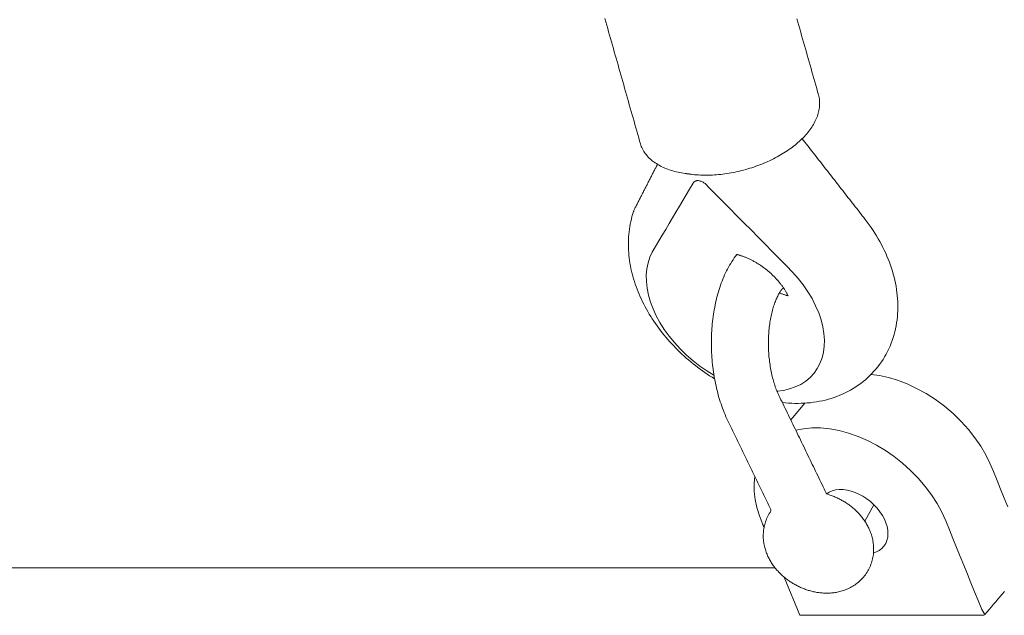
# Model space of a CAD drawing. Extents: x 5742 to 6130, y -5623 to -5264.
# Drawn here: x 5889 to 5896, y -5510 to -5506 of the extents above; entities that cross this region are included whole.
import ezdxf

# ---------------------------------------------------------------- set-up
doc = ezdxf.new("R2010")
doc.units = 0
doc.header["$MEASUREMENT"] = 0
doc.layers.get('0').update_dxf_attribs({"color": 5, "linetype": 'CONTINUOUS'})
doc.layers.add('PHASE-1', color=6, linetype='CONTINUOUS')

# ---------------------------------------------------------------- blocks, each defined once
blk = doc.blocks.new('27464200')
at = {"color": 0, "linetype": 'Continuous', "lineweight": 0}
for p, q in [((-15.9624, -32.7033, 0.0003), (-16.0696, -32.6433, 0.0003)), ((-16.7369, -33.0957, 0.0003), (-16.627, -33.1892, 0.0003)), ((-15.6551, -33.2918), (-15.6551, -40.6054))]:
    blk.add_line(p, q, dxfattribs=at)
at = {"color": 0, "linetype": 'Continuous', "lineweight": 0, "elevation": 0.0003}
for points in [[(-16.5589, -33.1562), (-16.5693, -33.1056), (-16.5746, -33.0513), (-16.5744, -32.9938), (-16.5685, -32.9338), (-16.5571, -32.8722), (-16.5402, -32.8097), (-16.5181, -32.7473), (-16.4912, -32.6858), (-16.4601, -32.6259), (-16.4251, -32.5681), (-16.3858, -32.5114), (-16.342, -32.4561), (-16.2944, -32.4031), (-16.2434, -32.3532), (-16.1897, -32.3072), (-16.134, -32.2656), (-16.0773, -32.2289), (-16.0201, -32.1975), (-15.9634, -32.1715), (-15.9054, -32.148), (-15.8473, -32.1244), (-15.7891, -32.1008), (-15.731, -32.0772), (-15.6729, -32.0536), (-15.6147, -32.03), (-15.5566, -32.0064), (-15.4985, -31.9828), (-15.4403, -31.9593), (-15.3822, -31.9357), (-15.3497, -31.9153), (-15.3663, -31.9011), (-15.383, -31.8869), (-15.3997, -31.8727), (-15.4164, -31.8585), (-15.4331, -31.8443), (-15.4498, -31.83), (-15.4665, -31.8158), (-15.4831, -31.8016), (-15.4998, -31.7874)], [(-16.0556, -31.7646), (-16.1137, -31.7882), (-16.1719, -31.8118), (-16.23, -31.8354), (-16.2881, -31.859), (-16.3436, -31.8822), (-16.3982, -31.9095), (-16.4536, -31.9421), (-16.5092, -31.9802), (-16.564, -32.0235), (-16.6173, -32.0717), (-16.6683, -32.1243), (-16.7162, -32.1806), (-16.7601, -32.2398), (-16.7996, -32.301), (-16.834, -32.3634), (-16.8631, -32.426), (-16.8868, -32.4879), (-16.9049, -32.5484), (-16.9177, -32.6067), (-16.9255, -32.6622)], [(-15.5939, -33.2319), (-15.3439, -33.1305), (-15.3439, -31.9201)], [(-16.7405, -33.2441), (-16.7385, -33.2235), (-16.7369, -33.2029), (-16.7359, -33.1823), (-16.7353, -33.1618), (-16.7352, -33.1413), (-16.7357, -33.121), (-16.7366, -33.1008), (-16.738, -33.0806), (-16.74, -33.0606), (-16.7424, -33.0406), (-16.7454, -33.0207), (-16.7489, -33.001), (-16.753, -32.9813), (-16.7575, -32.9619), (-16.7626, -32.9425), (-16.7683, -32.9234), (-16.7745, -32.9045), (-16.7812, -32.8858), (-16.7884, -32.8673), (-16.7963, -32.8491), (-16.8047, -32.8312), (-16.8136, -32.8135), (-16.8231, -32.7961), (-16.8331, -32.779), (-16.8437, -32.7623), (-16.8547, -32.7459), (-16.8663, -32.73), (-16.8784, -32.7144), (-16.8909, -32.6993), (-16.904, -32.6845), (-16.9175, -32.6702), (-16.9315, -32.6563), (-16.9459, -32.643), (-16.9608, -32.6301), (-16.976, -32.6177), (-16.9917, -32.6058), (-17.0078, -32.5944), (-17.0243, -32.5835), (-17.0412, -32.5732), (-17.0585, -32.5634), (-17.076, -32.5541), (-17.0938, -32.5454), (-17.1119, -32.5374), (-17.1303, -32.5299), (-17.1489, -32.523), (-17.1676, -32.5167), (-17.1866, -32.5111), (-17.2057, -32.506), (-17.225, -32.5016), (-17.2445, -32.4977), (-17.2641, -32.4944), (-17.2838, -32.4916), (-17.3036, -32.4895), (-17.3235, -32.4878), (-17.3434, -32.4868), (-17.3634, -32.4863), (-17.3833, -32.4864), (-17.4033, -32.487), (-17.4234, -32.4882), (-17.4435, -32.4899), (-17.4636, -32.4921), (-17.4837, -32.4948), (-17.5038, -32.4981), (-17.5239, -32.5019), (-17.544, -32.5061), (-17.564, -32.5109), (-17.5839, -32.5162), (-17.6038, -32.5219), (-17.6235, -32.5281), (-17.6432, -32.5348), (-17.6628, -32.542), (-17.6823, -32.5496), (-17.7017, -32.5577), (-17.7211, -32.5662), (-17.7403, -32.5752), (-17.7595, -32.5845), (-17.7785, -32.5943), (-17.7974, -32.6046), (-17.8161, -32.6152), (-17.8347, -32.6262), (-17.8531, -32.6376), (-17.8714, -32.6494), (-17.8894, -32.6615), (-17.9073, -32.674), (-17.925, -32.6869), (-17.9424, -32.7001), (-17.9557, -32.7105), (-17.9675, -32.7197), (-17.9792, -32.7288), (-17.991, -32.738), (-18.0028, -32.7472), (-18.0145, -32.7563), (-18.0263, -32.7655), (-18.038, -32.7747), (-18.0498, -32.7839), (-18.0616, -32.793), (-18.0733, -32.8022), (-18.0851, -32.8114), (-18.0968, -32.8206), (-18.1086, -32.8297), (-18.1203, -32.8389), (-18.1321, -32.8481), (-18.1439, -32.8573), (-18.1556, -32.8664), (-18.1674, -32.8756), (-18.1791, -32.8848), (-18.1909, -32.894), (-18.2027, -32.9031), (-18.2144, -32.9123), (-18.2262, -32.9215), (-18.2379, -32.9307), (-18.2497, -32.9398), (-18.2615, -32.949), (-18.2732, -32.9582), (-18.285, -32.9674), (-18.2967, -32.9765), (-18.3085, -32.9857), (-18.3203, -32.9949), (-18.332, -33.0041), (-18.3438, -33.0132), (-18.3555, -33.0224), (-18.3673, -33.0316), (-18.3791, -33.0407), (-18.3908, -33.0499), (-18.4026, -33.0591), (-18.4143, -33.0683), (-18.4261, -33.0774), (-18.4379, -33.0866), (-18.4496, -33.0958), (-18.4614, -33.105), (-18.4731, -33.1141)], [(-15.7541, -32.6461), (-15.7606, -32.6265), (-15.7699, -32.6081), (-15.7821, -32.5916), (-15.7971, -32.5774), (-15.8148, -32.566), (-15.8347, -32.5577), (-15.8565, -32.5527), (-15.8796, -32.5511), (-15.9035, -32.5528), (-15.9275, -32.5575), (-15.9513, -32.5649), (-15.9751, -32.5749), (-15.9995, -32.588), (-16.0238, -32.604), (-16.0475, -32.6227), (-16.0701, -32.6437), (-16.0909, -32.6666), (-16.1097, -32.6909), (-16.1261, -32.716), (-16.1398, -32.7413), (-16.1511, -32.7668), (-16.16, -32.7931), (-16.1663, -32.8196), (-16.1696, -32.8457), (-16.1699, -32.871), (-16.167, -32.8948), (-16.1612, -32.9165), (-16.1527, -32.936), (-16.1418, -32.9528)], [(-17.7126, -33.5433), (-17.7014, -33.5519), (-17.6899, -33.5601), (-17.6783, -33.5681), (-17.6664, -33.5758), (-17.6544, -33.5833), (-17.6422, -33.5905), (-17.6298, -33.5975), (-17.6172, -33.6042), (-17.6045, -33.6107), (-17.5916, -33.6169), (-17.5785, -33.623), (-17.5653, -33.6288), (-17.5519, -33.6344), (-17.5383, -33.6398), (-17.5247, -33.645), (-17.5108, -33.65), (-17.4969, -33.6547), (-17.4828, -33.6593), (-17.4686, -33.6636), (-17.4542, -33.6678), (-17.4397, -33.6717), (-17.4251, -33.6755), (-17.4104, -33.679), (-17.3956, -33.6824), (-17.3807, -33.6856), (-17.3657, -33.6885), (-17.3506, -33.6913), (-17.3354, -33.6939), (-17.3201, -33.6963), (-17.3047, -33.6985), (-17.2893, -33.7005), (-17.2738, -33.7023), (-17.2582, -33.7039), (-17.2426, -33.7054), (-17.2269, -33.7066), (-17.2112, -33.7077), (-17.1954, -33.7085), (-17.1796, -33.7092), (-17.1638, -33.7097), (-17.148, -33.71), (-17.1321, -33.7101), (-17.1162, -33.71), (-17.1003, -33.7097), (-17.0844, -33.7092), (-17.0685, -33.7086), (-17.0526, -33.7077), (-17.0368, -33.7067), (-17.0209, -33.7055), (-17.0051, -33.7041), (-16.9893, -33.7025), (-16.9736, -33.7007), (-16.9579, -33.6987), (-16.9422, -33.6966), (-16.9266, -33.6942), (-16.9111, -33.6917), (-16.8956, -33.689), (-16.8802, -33.6861), (-16.8649, -33.683), (-16.8497, -33.6797), (-16.8346, -33.6763), (-16.8195, -33.6726), (-16.8046, -33.6688), (-16.7897, -33.6648), (-16.775, -33.6606), (-16.7604, -33.6562), (-16.7459, -33.6516), (-16.7315, -33.6469), (-16.7173, -33.6419), (-16.7031, -33.6368), (-16.6892, -33.6315), (-16.6753, -33.626), (-16.6616, -33.6203), (-16.6481, -33.6144), (-16.6347, -33.6083), (-16.6214, -33.602), (-16.6079, -33.5955), (-16.5943, -33.5889), (-16.5808, -33.5823), (-16.5672, -33.5758), (-16.5537, -33.5692), (-16.5401, -33.5627), (-16.5265, -33.5561), (-16.513, -33.5495), (-16.4994, -33.543), (-16.4859, -33.5364), (-16.4723, -33.5298), (-16.4588, -33.5233), (-16.4452, -33.5167), (-16.4317, -33.5102), (-16.4181, -33.5036), (-16.4045, -33.497), (-16.391, -33.4905), (-16.3774, -33.4839), (-16.3639, -33.4773), (-16.3503, -33.4708), (-16.3368, -33.4642), (-16.3232, -33.4577), (-16.3096, -33.4511), (-16.2961, -33.4445), (-16.2825, -33.438), (-16.269, -33.4314), (-16.2554, -33.4248), (-16.2419, -33.4183), (-16.2283, -33.4117), (-16.2147, -33.4052), (-16.2012, -33.3986), (-16.1876, -33.392), (-16.1741, -33.3855), (-16.1605, -33.3789), (-16.147, -33.3723), (-16.1334, -33.3658), (-16.1198, -33.3592), (-16.1063, -33.3527), (-16.0927, -33.3461), (-16.0792, -33.3395), (-16.0656, -33.333), (-16.0521, -33.3264), (-16.0385, -33.3198), (-16.0278, -33.3194), (-16.0197, -33.3248), (-16.0114, -33.33), (-16.0029, -33.3348), (-15.9943, -33.3394), (-15.9855, -33.3436), (-15.9766, -33.3475), (-15.9676, -33.3511), (-15.9585, -33.3544), (-15.9493, -33.3573), (-15.9401, -33.36), (-15.9309, -33.3623), (-15.9216, -33.3643), (-15.9124, -33.3659), (-15.9031, -33.3672), (-15.8939, -33.3683), (-15.8848, -33.369), (-15.8757, -33.3695), (-15.8667, -33.3696), (-15.8577, -33.3695), (-15.8489, -33.3692), (-15.8401, -33.3685), (-15.8315, -33.3677), (-15.823, -33.3666), (-15.8146, -33.3653), (-15.8063, -33.3637), (-15.7981, -33.362), (-15.7901, -33.3601), (-15.7821, -33.358), (-15.7743, -33.3557), (-15.7666, -33.3532), (-15.7591, -33.3506), (-15.7517, -33.3478), (-15.7444, -33.3449), (-15.7372, -33.3418), (-15.7302, -33.3386), (-15.7232, -33.3353), (-15.7164, -33.3318), (-15.7097, -33.3283), (-15.7032, -33.3246), (-15.6967, -33.3208), (-15.6904, -33.3169), (-15.6841, -33.3129), (-15.678, -33.3088), (-15.672, -33.3046), (-15.6661, -33.3003), (-15.6603, -33.2959), (-15.6546, -33.2914), (-15.649, -33.2869), (-15.6435, -33.2822), (-15.6381, -33.2775), (-15.6328, -33.2727), (-15.6276, -33.2679), (-15.6225, -33.2629), (-15.6175, -33.2579), (-15.6126, -33.2528), (-15.6077, -33.2477), (-15.603, -33.2425), (-15.5984, -33.2372), (-15.5938, -33.2318), (-15.5894, -33.2264), (-15.585, -33.2209), (-15.5807, -33.2154), (-15.5766, -33.2098), (-15.5725, -33.2041), (-15.5685, -33.1984), (-15.5646, -33.1927), (-15.5607, -33.1868), (-15.557, -33.181), (-15.5534, -33.175), (-15.5498, -33.169), (-15.5464, -33.163), (-15.543, -33.1569), (-15.5397, -33.1508), (-15.5365, -33.1446), (-15.5334, -33.1383), (-15.5304, -33.1321), (-15.5275, -33.1257), (-15.5247, -33.1193), (-15.522, -33.1129), (-15.5194, -33.1064), (-15.5169, -33.0999), (-15.5145, -33.0933), (-15.5122, -33.0867), (-15.51, -33.0801), (-15.5078, -33.0734), (-15.5058, -33.0666), (-15.5039, -33.0598), (-15.5021, -33.053), (-15.5004, -33.0461), (-15.4988, -33.0392), (-15.4974, -33.0322), (-15.496, -33.0252), (-15.4948, -33.0182), (-15.4937, -33.0111), (-15.4927, -33.0039), (-15.4918, -32.9967), (-15.4911, -32.9895), (-15.4905, -32.9823), (-15.49, -32.9749), (-15.4897, -32.9676), (-15.4895, -32.9602), (-15.4894, -32.9528), (-15.4895, -32.9453), (-15.4898, -32.9378), (-15.4902, -32.9302), (-15.4907, -32.9226), (-15.4914, -32.915), (-15.4923, -32.9073), (-15.4934, -32.8996), (-15.4947, -32.8918), (-15.4961, -32.884), (-15.4978, -32.8762), (-15.4996, -32.8684), (-15.5017, -32.8606), (-15.504, -32.8527), (-15.5065, -32.8449), (-15.5092, -32.837), (-15.5121, -32.8292), (-15.5154, -32.8213), (-15.5188, -32.8135), (-15.5225, -32.8056), (-15.5265, -32.7978), (-15.5307, -32.7901), (-15.5352, -32.7824), (-15.54, -32.7747), (-15.5451, -32.7672), (-15.5504, -32.7598), (-15.556, -32.7524), (-15.5619, -32.7452), (-15.568, -32.7382), (-15.5744, -32.7313), (-15.5811, -32.7245), (-15.5881, -32.718), (-15.5954, -32.7117), (-15.6029, -32.7055), (-15.6106, -32.6997), (-15.6185, -32.6941), (-15.6266, -32.6887), (-15.635, -32.6836), (-15.6435, -32.6788), (-15.6521, -32.6744), (-15.6609, -32.6702), (-15.6699, -32.6663), (-15.6789, -32.6628), (-15.688, -32.6596), (-15.6972, -32.6568), (-15.7064, -32.6542), (-15.7157, -32.652), (-15.7249, -32.6501), (-15.7342, -32.6485), (-15.7434, -32.6472), (-15.7526, -32.6462), (-15.7617, -32.6456), (-15.7708, -32.6452), (-15.7798, -32.6451), (-15.7887, -32.6453), (-15.7975, -32.6457), (-15.8062, -32.6464), (-15.8149, -32.6473), (-15.8234, -32.6484), (-15.8318, -32.6498), (-15.84, -32.6514), (-15.8482, -32.6532), (-15.8562, -32.6551), (-15.8641, -32.6573), (-15.8719, -32.6596), (-15.8795, -32.6621), (-15.887, -32.6648), (-15.8944, -32.6676), (-15.9017, -32.6705), (-15.9088, -32.6736), (-15.9158, -32.6769), (-15.9228, -32.6802), (-15.9295, -32.6837), (-15.9362, -32.6873), (-15.9427, -32.691), (-15.9492, -32.6949), (-15.9555, -32.6988), (-15.9617, -32.7028), (-15.9678, -32.7069), (-15.9738, -32.7111), (-15.9797, -32.7155), (-15.9854, -32.7199), (-15.9911, -32.7244), (-15.9967, -32.7289), (-16.0022, -32.7336), (-16.0075, -32.7383), (-16.0128, -32.7431), (-16.018, -32.748), (-16.0231, -32.753), (-16.0281, -32.758), (-16.0329, -32.7631), (-16.0378, -32.7683), (-16.0425, -32.7735), (-16.0471, -32.7788), (-16.0516, -32.7842), (-16.056, -32.7896), (-16.0604, -32.7951), (-16.0646, -32.8006), (-16.0688, -32.8062), (-16.0729, -32.8119), (-16.0768, -32.8176), (-16.0807, -32.8234), (-16.0845, -32.8293), (-16.0882, -32.8352), (-16.0919, -32.8411), (-16.0954, -32.8471), (-16.0988, -32.8532), (-16.1022, -32.8593), (-16.1054, -32.8654), (-16.1086, -32.8716), (-16.1116, -32.8779), (-16.1146, -32.8842), (-16.1175, -32.8905), (-16.1203, -32.8969), (-16.123, -32.9033), (-16.1256, -32.9098), (-16.1281, -32.9164), (-16.1305, -32.9229), (-16.1327, -32.9296), (-16.1349, -32.9362), (-16.137, -32.943), (-16.1386, -32.948), (-16.1415, -32.9525), (-16.1464, -32.9565), (-16.159, -32.9627), (-16.1737, -32.9697), (-16.1883, -32.9768), (-16.203, -32.9839), (-16.2176, -32.991), (-16.2322, -32.9981), (-16.2469, -33.0052), (-16.2615, -33.0123), (-16.2762, -33.0194), (-16.2908, -33.0264), (-16.3055, -33.0335), (-16.3201, -33.0406), (-16.3347, -33.0477), (-16.3494, -33.0548), (-16.364, -33.0619), (-16.3787, -33.069), (-16.3933, -33.0761), (-16.408, -33.0832), (-16.4226, -33.0902), (-16.4372, -33.0973), (-16.4519, -33.1044), (-16.4665, -33.1115), (-16.4812, -33.1186), (-16.4958, -33.1257), (-16.5105, -33.1328), (-16.5251, -33.1399), (-16.5397, -33.1469), (-16.5544, -33.154), (-16.569, -33.1611), (-16.5837, -33.1682), (-16.5983, -33.1753), (-16.613, -33.1824), (-16.6276, -33.1895), (-16.6422, -33.1966), (-16.6569, -33.2037), (-16.6715, -33.2107), (-16.6862, -33.2178), (-16.7008, -33.2249), (-16.7155, -33.232), (-16.7301, -33.2391), (-16.7448, -33.2462), (-16.7594, -33.2533), (-16.774, -33.2604), (-16.7868, -33.2666), (-16.7945, -33.2701), (-16.8023, -33.2736), (-16.8104, -33.2771), (-16.8187, -33.2805), (-16.8273, -33.2839), (-16.8361, -33.2872), (-16.845, -33.2904), (-16.8542, -33.2935), (-16.8635, -33.2966), (-16.8731, -33.2995), (-16.8828, -33.3024), (-16.8927, -33.3052), (-16.9027, -33.3079), (-16.9129, -33.3104), (-16.9232, -33.3129), (-16.9337, -33.3152), (-16.9443, -33.3174), (-16.955, -33.3196), (-16.9658, -33.3216), (-16.9767, -33.3234), (-16.9877, -33.3252), (-16.9988, -33.3268), (-17.01, -33.3283), (-17.0212, -33.3297), (-17.0325, -33.3309), (-17.0438, -33.332), (-17.0552, -33.333), (-17.0666, -33.3338), (-17.0781, -33.3345), (-17.0895, -33.3351), (-17.101, -33.3355), (-17.1124, -33.3358), (-17.1239, -33.336), (-17.1353, -33.336), (-17.1467, -33.3359), (-17.1581, -33.3357), (-17.1694, -33.3353), (-17.1807, -33.3348), (-17.1919, -33.3341), (-17.203, -33.3333), (-17.214, -33.3324), (-17.225, -33.3314), (-17.2359, -33.3302), (-17.2466, -33.3289), (-17.2573, -33.3275), (-17.2678, -33.3259), (-17.2782, -33.3243), (-17.2884, -33.3225), (-17.2985, -33.3206), (-17.3085, -33.3186), (-17.3183, -33.3164), (-17.3279, -33.3142), (-17.3373, -33.3119), (-17.3465, -33.3095), (-17.3556, -33.307), (-17.3644, -33.3044), (-17.373, -33.3017), (-17.3814, -33.2989), (-17.3896, -33.2961), (-17.3975, -33.2932), (-17.4052, -33.2902), (-17.4127, -33.2872), (-17.4199, -33.2842), (-17.4268, -33.2811), (-17.4334, -33.278), (-17.4398, -33.2749), (-17.4459, -33.2717), (-17.4516, -33.2686), (-17.4571, -33.2654), (-17.4623, -33.2623), (-17.4672, -33.2593), (-17.4718, -33.2562), (-17.476, -33.2533), (-17.48, -33.2504), (-17.4837, -33.2475), (-17.487, -33.2448), (-17.4901, -33.2422), (-17.4928, -33.2398), (-17.4952, -33.2374)], [(-19.2598, -33.1486), (-19.238, -33.1425), (-19.2162, -33.1363), (-19.1945, -33.1301), (-19.1727, -33.1239), (-19.151, -33.1178), (-19.1292, -33.1116), (-19.1075, -33.1054), (-19.0857, -33.0993), (-19.0639, -33.0931), (-19.0422, -33.0869), (-19.0204, -33.0808), (-18.9987, -33.0746), (-18.9769, -33.0684), (-18.9552, -33.0623), (-18.9334, -33.0561), (-18.9117, -33.0499), (-18.8899, -33.0438), (-18.8681, -33.0376), (-18.8464, -33.0314), (-18.8246, -33.0252), (-18.8029, -33.0191), (-18.7811, -33.0129), (-18.7607, -33.0071), (-18.7518, -33.0049), (-18.7428, -33.003), (-18.7337, -33.0015), (-18.7245, -33.0005), (-18.7153, -32.9998), (-18.706, -32.9995), (-18.6967, -32.9997), (-18.6873, -33.0002), (-18.6779, -33.0011), (-18.6685, -33.0023), (-18.6592, -33.004), (-18.6498, -33.006), (-18.6404, -33.0084), (-18.6311, -33.0112), (-18.6218, -33.0143), (-18.6126, -33.0177), (-18.6033, -33.0215), (-18.5941, -33.0257), (-18.585, -33.0301), (-18.5759, -33.0349), (-18.5668, -33.04), (-18.5578, -33.0455), (-18.5489, -33.0512), (-18.54, -33.0572), (-18.5312, -33.0635), (-18.5225, -33.0702), (-18.5138, -33.0771), (-18.5052, -33.0843), (-18.4967, -33.0917), (-18.4882, -33.0995), (-18.4798, -33.1075), (-18.4716, -33.1157), (-18.4634, -33.1243), (-18.4553, -33.133), (-18.4473, -33.1421), (-18.4393, -33.1513), (-18.4315, -33.1608), (-18.4238, -33.1706), (-18.4162, -33.1806), (-18.4087, -33.1907), (-18.4014, -33.2011), (-18.3941, -33.2117), (-18.387, -33.2226), (-18.38, -33.2336), (-18.3731, -33.2448), (-18.3663, -33.2561), (-18.3597, -33.2677), (-18.3532, -33.2794), (-18.3469, -33.2913), (-18.3407, -33.3034), (-18.3346, -33.3156), (-18.3287, -33.3279), (-18.323, -33.3404), (-18.3174, -33.353), (-18.3119, -33.3657), (-18.3066, -33.3786), (-18.3015, -33.3916), (-18.2966, -33.4046), (-18.2918, -33.4178), (-18.2872, -33.4311), (-18.2828, -33.4444), (-18.2785, -33.4578), (-18.2744, -33.4713), (-18.2705, -33.4848), (-18.2668, -33.4984), (-18.2633, -33.512), (-18.26, -33.5256), (-18.2568, -33.5393), (-18.2538, -33.553), (-18.2511, -33.5667), (-18.2485, -33.5805), (-18.2461, -33.5942), (-18.2439, -33.6079), (-18.242, -33.6216), (-18.2402, -33.6353), (-18.2386, -33.6489), (-18.2372, -33.6625), (-18.2361, -33.676), (-18.2351, -33.6895), (-18.2343, -33.7029), (-18.2338, -33.7163), (-18.2334, -33.7296), (-18.2333, -33.7428), (-18.2333, -33.7559), (-18.2336, -33.7689), (-18.2341, -33.7818), (-18.2348, -33.7946), (-18.2357, -33.8073), (-18.2368, -33.8198), (-18.2381, -33.8322), (-18.2395, -33.8437), (-18.2396, -33.8445), (-18.2398, -33.8454), (-18.2399, -33.8462), (-18.24, -33.847), (-18.2401, -33.8478), (-18.2402, -33.8486), (-18.2403, -33.8495), (-18.2404, -33.8503), (-18.2405, -33.8511), (-18.2406, -33.8519), (-18.2407, -33.8528), (-18.2408, -33.8536), (-18.2409, -33.8544), (-18.2411, -33.8552), (-18.2412, -33.856), (-18.2413, -33.8569), (-18.2414, -33.8577), (-18.2415, -33.8585), (-18.2416, -33.8593), (-18.2417, -33.8601), (-18.2418, -33.861), (-18.2419, -33.8618), (-18.242, -33.8626), (-18.2421, -33.8634), (-18.2423, -33.8642), (-18.2424, -33.8651), (-18.2425, -33.8659), (-18.2426, -33.8667), (-18.2427, -33.8675), (-18.2428, -33.8684), (-18.2429, -33.8692), (-18.243, -33.87), (-18.2431, -33.8708), (-18.2432, -33.8716), (-18.2433, -33.8725), (-18.2435, -33.8733), (-18.2436, -33.8741), (-18.2437, -33.8749), (-18.2438, -33.8757), (-18.2439, -33.8766), (-18.2446, -33.8817), (-18.2464, -33.8938), (-18.2484, -33.9058), (-18.2506, -33.9175), (-18.2531, -33.9291), (-18.2557, -33.9406), (-18.2586, -33.9518), (-18.2616, -33.9629), (-18.2649, -33.9738), (-18.2684, -33.9845), (-18.2721, -33.995), (-18.276, -34.0053), (-18.2801, -34.0154), (-18.2844, -34.0252), (-18.289, -34.0349), (-18.2937, -34.0443), (-18.2987, -34.0534), (-18.3038, -34.0624), (-18.3092, -34.071), (-18.3148, -34.0795), (-18.3206, -34.0876), (-18.3266, -34.0955), (-18.3328, -34.1031), (-18.3393, -34.1105), (-18.3459, -34.1175), (-18.3528, -34.1242), (-18.3598, -34.1307), (-18.3671, -34.1368), (-18.3745, -34.1426), (-18.3821, -34.148), (-18.3899, -34.1531), (-18.3979, -34.1579), (-18.4061, -34.1623), (-18.4144, -34.1663), (-18.4229, -34.1699), (-18.4315, -34.1732), (-18.4403, -34.1761), (-18.4568, -34.1808), (-18.4785, -34.1869), (-18.5003, -34.1931), (-18.5221, -34.1993), (-18.5438, -34.2054), (-18.5656, -34.2116), (-18.5873, -34.2178), (-18.6091, -34.224), (-18.6308, -34.2301), (-18.6526, -34.2363), (-18.6743, -34.2425), (-18.6961, -34.2486), (-18.7179, -34.2548), (-18.7396, -34.261), (-18.7614, -34.2671), (-18.7831, -34.2733), (-18.8049, -34.2795), (-18.8266, -34.2856), (-18.8484, -34.2918), (-18.8702, -34.298), (-18.8919, -34.3041), (-18.9137, -34.3103), (-18.9354, -34.3165), (-18.9572, -34.3227), (-18.9789, -34.3288), (-19.0007, -34.335), (-19.0224, -34.3412), (-19.0442, -34.3473), (-19.066, -34.3535), (-19.0877, -34.3597), (-19.1095, -34.3658), (-19.1312, -34.372), (-19.153, -34.3782), (-19.1747, -34.3843), (-19.1965, -34.3905), (-19.2183, -34.3967), (-19.24, -34.4028), (-19.2618, -34.409)], [(-16.9208, -33.6933), (-16.9491, -33.7398), (-16.9807, -33.7857), (-17.0153, -33.8305), (-17.0527, -33.8735), (-17.0924, -33.9144), (-17.134, -33.9526), (-17.1772, -33.9877), (-17.2213, -34.0194), (-17.2658, -34.0474), (-17.3104, -34.0716), (-17.355, -34.0921), (-17.4003, -34.1092), (-17.4458, -34.1225), (-17.491, -34.1317), (-17.5353, -34.1366), (-17.5783, -34.1373), (-17.6196, -34.1336), (-17.6586, -34.1257), (-17.695, -34.1138), (-17.7286, -34.0981), (-17.7646, -34.077), (-17.8024, -34.0546), (-17.8402, -34.0322), (-17.878, -34.0099), (-17.9158, -33.9875), (-17.9537, -33.9651), (-17.9915, -33.9427), (-18.0293, -33.9203), (-18.0671, -33.8979), (-18.1049, -33.8755), (-18.1427, -33.8531), (-18.1805, -33.8307), (-18.1859, -33.8274), (-18.1885, -33.8251), (-18.1908, -33.8225), (-18.1929, -33.8195), (-18.1946, -33.8162), (-18.1959, -33.8127), (-18.1969, -33.8088), (-18.1976, -33.8048), (-18.1978, -33.8006), (-18.1977, -33.7964), (-18.1972, -33.792), (-18.1964, -33.7876), (-18.1953, -33.783), (-18.1937, -33.7783), (-18.1919, -33.7736), (-18.1896, -33.7689), (-18.1871, -33.7643), (-18.1843, -33.7598), (-18.1812, -33.7554), (-18.1779, -33.7513), (-18.1744, -33.7474), (-18.1554, -33.7285), (-18.1085, -33.6821), (-18.0616, -33.6357), (-18.0146, -33.5892), (-17.9677, -33.5428), (-17.9208, -33.4964), (-17.8738, -33.45), (-17.8269, -33.4036), (-17.78, -33.3571), (-17.733, -33.3107), (-17.6861, -33.2643), (-17.6391, -33.2179), (-17.5968, -33.1767), (-17.556, -33.1409), (-17.5132, -33.1075), (-17.4687, -33.0768), (-17.4229, -33.0495), (-17.3764, -33.0257), (-17.3296, -33.0059), (-17.2831, -32.9902), (-17.2375, -32.9788), (-17.1931, -32.9717), (-17.1504, -32.9687), (-17.1099, -32.9699), (-17.0713, -32.9749), (-17.0339, -32.9841), (-16.9982, -32.9974), (-16.9647, -33.0149), (-16.9338, -33.0365), (-16.9059, -33.0621), (-16.8814, -33.0913), (-16.8604, -33.124), (-16.8433, -33.1595), (-16.8299, -33.1975), (-16.8205, -33.2375), (-16.8148, -33.279)], [(-17.461, -33.2632), (-17.4591, -33.2587), (-17.4573, -33.2542), (-17.4556, -33.2498), (-17.4539, -33.2454), (-17.4523, -33.2411), (-17.4508, -33.2368), (-17.4493, -33.2325), (-17.4479, -33.2283), (-17.4466, -33.2242), (-17.4453, -33.2201), (-17.4442, -33.2161), (-17.443, -33.2121), (-17.442, -33.2082), (-17.4425, -33.2063), (-17.4461, -33.208), (-17.4498, -33.2099), (-17.4535, -33.2118), (-17.4572, -33.2139), (-17.461, -33.216), (-17.4648, -33.2181), (-17.4686, -33.2204), (-17.4725, -33.2227), (-17.4765, -33.2251), (-17.4804, -33.2276), (-17.4844, -33.2302), (-17.4884, -33.2328), (-17.4924, -33.2355), (-17.4965, -33.2383), (-17.5005, -33.2412), (-17.5046, -33.2441), (-17.5087, -33.2471), (-17.5128, -33.2502), (-17.5169, -33.2533), (-17.521, -33.2566), (-17.5251, -33.2598), (-17.5292, -33.2632), (-17.5333, -33.2666), (-17.5374, -33.2701), (-17.5415, -33.2737), (-17.5456, -33.2773), (-17.5496, -33.281), (-17.5537, -33.2847), (-17.5577, -33.2885), (-17.5618, -33.2923), (-17.5658, -33.2962), (-17.5697, -33.3002), (-17.5737, -33.3042), (-17.5776, -33.3083), (-17.5815, -33.3124), (-17.5854, -33.3166), (-17.5892, -33.3208), (-17.593, -33.325), (-17.5968, -33.3293), (-17.6005, -33.3336), (-17.6042, -33.338), (-17.6079, -33.3424), (-17.6115, -33.3469), (-17.6151, -33.3513), (-17.6186, -33.3559), (-17.6221, -33.3604), (-17.6255, -33.365), (-17.6289, -33.3695), (-17.6322, -33.3742), (-17.6355, -33.3788), (-17.6388, -33.3834), (-17.6419, -33.3881), (-17.645, -33.3928), (-17.6481, -33.3975), (-17.6511, -33.4022), (-17.6541, -33.4069), (-17.6569, -33.4116), (-17.6598, -33.4163), (-17.6625, -33.4211), (-17.6652, -33.4258), (-17.6679, -33.4305), (-17.6704, -33.4352), (-17.6729, -33.4399), (-17.6754, -33.4446), (-17.6778, -33.4493), (-17.6801, -33.4539), (-17.6823, -33.4586), (-17.6845, -33.4632), (-17.6866, -33.4678), (-17.6886, -33.4723), (-17.6906, -33.4769), (-17.6925, -33.4814), (-17.6943, -33.4859), (-17.6961, -33.4903), (-17.6977, -33.4947), (-17.6993, -33.499), (-17.7009, -33.5033), (-17.7024, -33.5076), (-17.7038, -33.5118), (-17.7051, -33.516), (-17.7064, -33.5201), (-17.7076, -33.5241), (-17.7087, -33.5281), (-17.7098, -33.532), (-17.7108, -33.5358), (-17.7117, -33.5396), (-17.7126, -33.5433)], [(-16.257, -33.4256), (-16.2085, -33.4296), (-16.1577, -33.4285), (-16.1052, -33.4222), (-16.0515, -33.4108), (-15.9974, -33.3945), (-15.9585, -33.3798), (-15.9551, -33.3785), (-15.9516, -33.3771), (-15.9482, -33.3757), (-15.9447, -33.3743), (-15.9413, -33.3729), (-15.9378, -33.3715), (-15.9344, -33.3701), (-15.9309, -33.3687), (-15.9275, -33.3673), (-15.924, -33.3659), (-15.9206, -33.3645)], [(-16.897, -33.6892), (-16.907, -33.7055), (-16.9172, -33.7217), (-16.9277, -33.7377), (-16.9385, -33.7535), (-16.9494, -33.7692), (-16.9606, -33.7847), (-16.9721, -33.8001), (-16.9838, -33.8154), (-16.9958, -33.8305), (-17.0079, -33.8454), (-17.0203, -33.8601), (-17.0329, -33.8747), (-17.0457, -33.889), (-17.0587, -33.9032), (-17.0719, -33.9171), (-17.0852, -33.9309), (-17.0988, -33.9444), (-17.1125, -33.9576), (-17.1264, -33.9707), (-17.1405, -33.9835), (-17.1548, -33.9961), (-17.1692, -34.0084), (-17.1839, -34.0206), (-17.1986, -34.0324), (-17.2136, -34.044), (-17.2286, -34.0554), (-17.2439, -34.0665), (-17.2592, -34.0773), (-17.2746, -34.0878), (-17.2902, -34.098), (-17.3059, -34.108), (-17.3217, -34.1176), (-17.3376, -34.127), (-17.3536, -34.1361), (-17.3697, -34.1449), (-17.386, -34.1534), (-17.4023, -34.1615), (-17.4188, -34.1694), (-17.4353, -34.177), (-17.4519, -34.1842), (-17.4685, -34.1912), (-17.4853, -34.1977), (-17.502, -34.204), (-17.5189, -34.2099), (-17.5358, -34.2155), (-17.5527, -34.2207), (-17.5698, -34.2255), (-17.5868, -34.23), (-17.604, -34.2342), (-17.6211, -34.238), (-17.6383, -34.2414), (-17.6555, -34.2444), (-17.6727, -34.2471), (-17.69, -34.2494), (-17.7072, -34.2513), (-17.7244, -34.2529), (-17.7416, -34.254), (-17.7588, -34.2547), (-17.776, -34.255), (-17.7933, -34.2549), (-17.8105, -34.2544), (-17.8277, -34.2535), (-17.8449, -34.2521), (-17.862, -34.2503), (-17.879, -34.2482), (-17.8959, -34.2456), (-17.9126, -34.2426), (-17.9292, -34.2392), (-17.9455, -34.2354), (-17.9617, -34.2312), (-17.9764, -34.227), (-17.9855, -34.2243), (-17.9898, -34.223), (-17.994, -34.2215), (-17.9982, -34.2199), (-18.0023, -34.2182), (-18.0064, -34.2165), (-18.0105, -34.2146), (-18.0147, -34.2124), (-18.0203, -34.2096), (-18.0259, -34.2067), (-18.0314, -34.2039), (-18.037, -34.201), (-18.0426, -34.1982), (-18.0482, -34.1953), (-18.0538, -34.1925), (-18.0593, -34.1896), (-18.0649, -34.1868), (-18.0705, -34.1839), (-18.0761, -34.1811), (-18.0817, -34.1782), (-18.0872, -34.1754), (-18.0928, -34.1725), (-18.0984, -34.1696), (-18.104, -34.1668), (-18.1096, -34.1639), (-18.1151, -34.1611), (-18.1207, -34.1582), (-18.1263, -34.1554), (-18.1319, -34.1525), (-18.1375, -34.1497), (-18.143, -34.1468), (-18.1486, -34.144), (-18.1542, -34.1411), (-18.1598, -34.1383), (-18.1654, -34.1354), (-18.1709, -34.1326), (-18.1765, -34.1297), (-18.1821, -34.1268), (-18.1877, -34.124), (-18.1933, -34.1211), (-18.1989, -34.1183), (-18.2044, -34.1154), (-18.21, -34.1126), (-18.2156, -34.1097), (-18.2212, -34.1069), (-18.2268, -34.104), (-18.2323, -34.1012), (-18.2379, -34.0983), (-18.2435, -34.0955), (-18.2491, -34.0926), (-18.2547, -34.0898), (-18.2602, -34.0869), (-18.2658, -34.084), (-18.2714, -34.0812), (-18.277, -34.0783), (-18.2826, -34.0755), (-18.2881, -34.0726), (-18.2937, -34.0698), (-18.2993, -34.0669), (-18.3049, -34.0641)]]:
    blk.add_lwpolyline(points, dxfattribs=at)

msp = doc.modelspace()

# ---------------------------------------------------------------- block references
at = {"layer": 'PHASE-1', "rotation": 270.0000000000015}
msp.add_blockref('27464200', (5927.4713, -5525.4328), dxfattribs=at)

doc.saveas('drawing.dxf')
